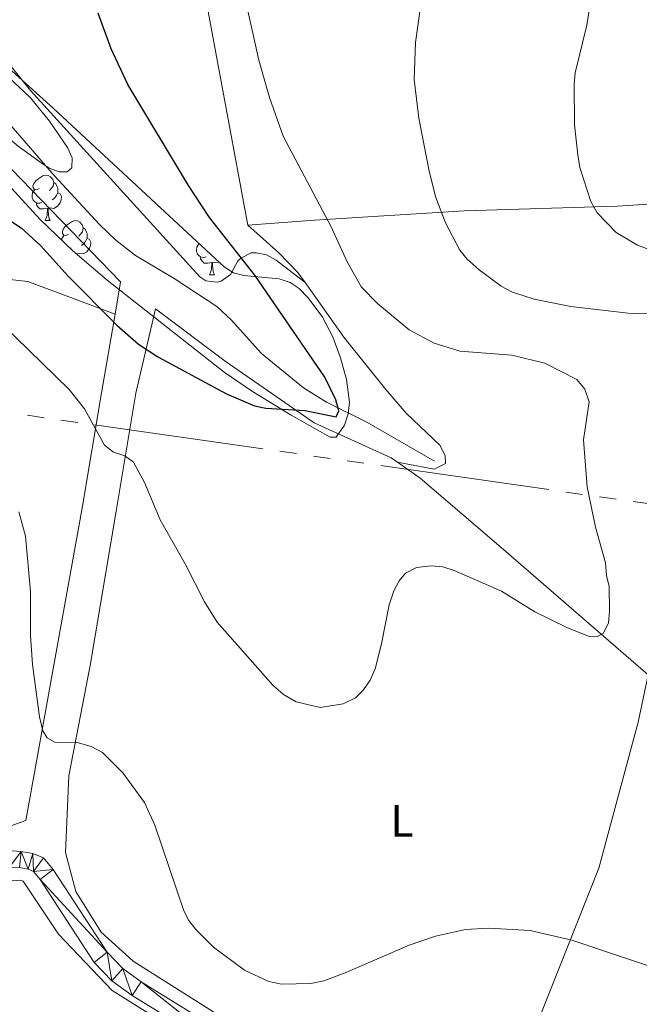
# Model space of a CAD drawing. Extents: x 615779 to 620285, y 794012 to 797059.
# Drawn here: x 617665 to 617801, y 794760 to 794977 of the extents above; entities that cross this region are included whole.
import ezdxf
from ezdxf.enums import TextEntityAlignment as Align

# ---------------------------------------------------------------- set-up
doc = ezdxf.new("R2010")
doc.units = 0
doc.header["$MEASUREMENT"] = 0
doc.linetypes.add('5elect', pattern=[127.5, 75, -7.5, 7.5, -7.5, 7.5, -7.5, 7.5, -7.5])
doc.linetypes.add('DGN Style 3', pattern=[66.70773200000001, 47.64838, -19.059352])
for name, color, linetype in [('Nivel 11', 7, 'Continuous'), ('Nivel 20', 7, 'Continuous'), ('Nivel 21', 7, 'Continuous'), ('Nivel 32', 7, 'Continuous'), ('Nivel 35', 7, 'Continuous'), ('Nivel 36', 7, 'Continuous'), ('Nivel 37', 7, 'Continuous'), ('Nivel 4', 7, 'Continuous'), ('Nivel 5', 7, 'Continuous'), ('Nivel 54', 7, 'Continuous'), ('Nivel 61', 7, 'Continuous'), ('Nivel 63', 7, 'Continuous')]:
    doc.layers.add(name, color=color, linetype=linetype)
doc.styles.add('Style-arialn', font='arialn.shx', dxfattribs={"bigfont": 'arialnbig.shx'})
doc.linetypes.add('5zonar', pattern='A,-5,[1,dgnlstyle.shx,S=0.08,R=0,X=0,Y=0],-5', length=10)

msp = doc.modelspace()

# ---------------------------------------------------------------- linework, layer by layer
at = {"layer": 'Nivel 11', "color": 142, "linetype": 'DGN Style 3', "lineweight": 13}
msp.add_polyline3d([(617756.243, 794880.058, 101.364), (617741.342, 794888.652, 100.824), (617732.408, 794893.075, 100.072), (617727.355, 794896.2479999999, 99.819), (617718.1070000001, 794903.8470000001, 99.476), (617711.4369999999, 794911.284, 98.703), (617708.2339999999, 794914.2139999999, 98.397), (617698.854, 794920.375, 98.397), (617690.2919999999, 794925.426, 97.34400000000001), (617685.9880000001, 794928.8470000001, 97.124), (617682.344, 794932.27, 97.008), (617672.328, 794943.1000000001, 96.509), (617654.2660000001, 794963.8640000001, 94.621), (617648.7509999999, 794968.9029999999, 94.075), (617637.132, 794978.362, 92.976), (617631.1130000001, 794984.405, 92.429), (617624.4140000001, 794991.8230000001, 91.95400000000001), (617619.966, 794997.415, 91.654), (617614.033, 795005.4610000001, 91.306)], dxfattribs=at)
at = {"layer": 'Nivel 20', "color": 19, "linetype": 'Continuous', "lineweight": 0, "ltscale": 0.5, "extrusion": (-0.09813881092065745, -0.06239655002475979, 0.9932147020337986), "elevation": -110121.7086681885, "flags": 128}
msp.add_lwpolyline([(-339398.6476344113, 941366.4401006866), (-339447.1954953199, 941386.1485797553), (-339441.096617189, 941417.525647871)], dxfattribs=at)
at = {"layer": 'Nivel 20', "color": 19, "linetype": 'Continuous', "lineweight": 0, "ltscale": 0.5}
for points in [[(617585.3970000001, 794983.2309999999, 103.311), (617599.9240000001, 794996.338, 98.861), (617609.71, 795003.2509999999, 94.141), (617628.426, 794981.2339999999, 93.196), (617654.196, 794953.4369999999, 96.703), (617687.0249999999, 794919.6510000001, 98.996), (617685.7919999999, 794912.48, 100.416)], [(617861.6000000001, 794939.9439999999, 120.302), (617843.4920000001, 794939, 119.898), (617819.487, 794937.7420000001, 118.549), (617796.54, 794936.2920000001, 115.852), (617762.8360000001, 794935.2890000001, 111.267), (617729.783, 794933.243, 104.523), (617715.0490000001, 794932.145, 101.826)], [(617625.02, 794883.898, 111.927), (617632.223, 794895.5220000001, 110.594), (617646.554, 794920.006, 105.739), (617654.5449999999, 794920.986, 104.255), (617666.5800000001, 794919.719, 102.232), (617676.763, 794915.8900000001, 100.883), (617685.7919999999, 794912.48, 100.344)], [(617766.2320000001, 794724.1740000001, 114.181), (617743.068, 794737.47, 113.02), (617711.5549999999, 794756.105, 112.751), (617689.8200000001, 794769.851, 112.211), (617682.7550000001, 794776.2620000001, 112.211), (617677.1200000001, 794785.227, 112.346), (617674.8640000001, 794793.8300000001, 112.346), (617675.6270000001, 794810.703, 111.537), (617680.2649999999, 794835.02, 108.57), (617686.0009999999, 794869.051, 107.086), (617690.399, 794895.0490000001, 103.31), (617694.7139999999, 794913.6699999999, 99.93900000000001), (617710.088, 794902.1329999999, 99.669), (617729.712, 794888.5619999999, 100.748), (617746.7050000001, 794880.8470000001, 102.096), (617748.1240000001, 794879.8430000001, 102.215)], [(617685.7919999999, 794912.48, 100.416), (617682.811, 794895.1300000001, 103.851), (617678.605, 794870.1880000001, 107.896), (617666.101, 794800.844, 112.481), (617659.189, 794798.4070000001, 112.616), (617656.243, 794810.369, 112.481), (617652.733, 794818.317, 113.021), (617649.0789999999, 794822.469, 113.425), (617639.885, 794830.1089999999, 114.37)], [(617748.1240000001, 794879.8430000001, 102.215), (617753.1059999999, 794876.321, 102.636), (617771.5020000001, 794860.621, 103.445), (617792.47, 794842.436, 105.063), (617803.375, 794832.9920000001, 105.063)], [(617766.2320000001, 794724.1740000001, 114.181), (617792.487, 794790.382, 109.056), (617801.2050000001, 794822.568, 106.358), (617803.375, 794832.9920000001, 105.063)], [(617631.9739999999, 794742.6470000001, 109.191), (617647.987, 794767.371, 111.888), (617656.625, 794779.744, 112.293), (617661.129, 794787.409, 112.428), (617664.9180000001, 794787.685, 112.293), (617665.554, 794787.486, 112.293), (617673.342, 794775.818, 112.158), (617685.148, 794763.3759999999, 112.698), (617697.932, 794755.3770000001, 112.967), (617717.733, 794743.706, 112.967), (617740.0889999999, 794730.604, 113.507), (617763.919, 794717.5260000001, 114.855), (617785.425, 794704.831, 116.609), (617803.7150000001, 794695.2409999999, 117.957)]]:
    msp.add_polyline3d(points, dxfattribs=at)
at = {"layer": 'Nivel 21', "color": 19, "linetype": 'Continuous', "lineweight": 13}
for points in [[(617717.273, 794749.4450000001, 112.462), (617691.5789999999, 794765.3030000001, 112.333), (617687.487, 794768.2420000001, 112.337), (617684.0260000001, 794771.838, 112.337), (617672.162, 794790.024, 112.403), (617669.97, 794792.652, 112.47), (617667.652, 794793.5959999999, 112.373), (617665.0959999999, 794794.0619999999, 112.337), (617662.0830000001, 794794.219, 112.525), (617660.906, 794793.896, 112.564), (617658.7679999999, 794795.6499999999, 112.564), (617657.4780000001, 794797.7409999999, 112.592), (617655.0220000001, 794807.5430000001, 112.628), (617653.425, 794812.3459999999, 112.651), (617650.2180000001, 794818.6950000001, 112.891), (617648.7180000001, 794820.685, 113.053), (617642.423, 794825.915, 113.673), (617634.027, 794832.227, 114.309), (617628.8459999999, 794836.842, 114.537), (617618.0349999999, 794848.9880000001, 115.081), (617615.0930000001, 794853.0420000001, 115.075), (617610.869, 794859.53, 114.673), (617609.1669999999, 794860.9709999999, 114.654)], [(617621.4450000001, 794739.2960000001, 107.584), (617625.321, 794743.003, 108.641), (617629.5819999999, 794745.679, 108.95), (617631.48, 794747.271, 109.107), (617636.0249999999, 794752.619, 109.917), (617636.5560000001, 794753.342, 110.035), (617640.257, 794760.0530000001, 111.254), (617644.372, 794766.1710000001, 111.836), (617656.578, 794784.547, 112.883), (617660.0419999999, 794789.422, 112.754), (617661.19, 794790.2339999999, 112.607), (617662.4750000001, 794790.5860000001, 112.525), (617664.676, 794790.4709999999, 112.337), (617666.6370000001, 794790.1140000001, 112.373), (617667.7760000001, 794789.6499999999, 112.47), (617669.256, 794787.8759999999, 112.403), (617681.1910000001, 794769.5819999999, 112.337), (617685.115, 794765.503, 112.337), (617689.577, 794762.2990000001, 112.333), (617715.4310000001, 794746.342, 112.462), (617754.0390000001, 794724.315, 113.519), (617769.7010000001, 794715.406, 114.576), (617792.706, 794702.9539999999, 116.56), (617815.9709999999, 794690.7920000001, 117.974)]]:
    msp.add_polyline3d(points, dxfattribs=at)
at = {"layer": 'Nivel 32', "color": 6, "linetype": '5elect', "lineweight": 0, "ltscale": 0.5}
msp.add_polyline3d([(618343.7110000001, 794848.456, 123.893), (618338.6140000001, 794842.69, 123.134), (618215.8910000001, 794840.2550000001, 128.348), (618154.0090000001, 794838.6740000001, 127.096), (618013.9680000001, 794843.655, 124.631), (617940.548, 794851.942, 117.251), (617844.642, 794864.8289999999, 110.462), (617632.1000000001, 794895.092, 110.51), (617424.405, 794876.544, 107.482), (617351.0700000001, 794851.673, 109.091), (617287.3700000001, 794828.6740000001, 109.984), (617150.375, 794781.611, 107.761), (617053.821, 794734.4210000001, 99.435)], dxfattribs=at)
at = {"layer": 'Nivel 35', "color": 92, "linetype": '5zonar', "lineweight": 0, "ltscale": 0.5}
msp.add_polyline3d([(617653.1950000001, 794974.963, 109.173), (617672.1399999999, 794957.919, 111.56), (617694.747, 794936.9380000001, 112.723), (617709.865, 794922.9180000001, 112.681), (617711.8940000001, 794921.6410000001, 112.602), (617714.2320000001, 794921.021, 112.512), (617721.9739999999, 794920.2890000001, 112.163), (617724.423, 794919.4809999999, 112.016), (617726.3859999999, 794918.145, 111.872), (617728.3260000001, 794916.1769999999, 111.698), (617731.483, 794911.9720000001, 111.342), (617733.827, 794907.5050000001, 110.979), (617735.541, 794902.8929999999, 110.617), (617736.8489999999, 794898.0930000001, 110.253), (617737.4890000001, 794893.122, 109.917), (617737.243, 794890.541, 109.758), (617736.422, 794888.0490000001, 109.608), (617734.5390000001, 794885.408, 109.444), (617733.274, 794885.3859999999, 109.444), (617724.6340000001, 794890.2069999999, 110.031), (617716.087, 794895.413, 110.841), (617709.879, 794899.7220000001, 111.111), (617684.041, 794919.99, 109.795), (617676.5, 794926.477, 109.315), (617669.2890000001, 794933.337, 108.823), (617654.862, 794949.023, 107.769)], dxfattribs=at)
at = {"layer": 'Nivel 36', "color": 92, "linetype": 'Continuous', "lineweight": 0, "flags": 128}
for points in [[(617669.065, 794940.1769999999), (617668.5349999999, 794939.912), (617668.0050000001, 794939.967), (617667.74, 794940.337), (617667.685, 794940.7620000001), (617667.845, 794941.2820000001), (617668.325, 794941.8770000001), (617668.96, 794942.4070000001), (617669.8600000001, 794942.9920000001), (617670.605, 794943.152), (617671.03, 794943.0970000001), (617671.56, 794942.7820000001), (617672.0900000001, 794942.1969999999), (617672.25, 794941.557), (617672.1399999999, 794940.7069999999), (617671.7150000001, 794940.1769999999), (617671.2949999999, 794939.7520000001)], [(617669.6499999999, 794937.0970000001), (617669.2250000001, 794936.9369999999), (617668.6399999999, 794936.997), (617668.165, 794937.2069999999), (617667.74, 794937.632), (617667.5249999999, 794938.217), (617667.5249999999, 794938.6370000001), (617667.5800000001, 794939.2220000001), (617668.0050000001, 794939.912)], [(617672.25, 794941.557), (617672.7250000001, 794941.2420000001), (617673.04, 794940.602), (617673.2, 794940.2820000001), (617673.2, 794939.702), (617673.2, 794939.277), (617672.8300000001, 794938.587), (617672.4099999999, 794938.1070000001), (617671.9299999999, 794937.6869999999)], [(617673.2, 794939.277), (617673.655, 794939.027), (617674, 794938.412), (617673.8899999999, 794937.6869999999), (617673.6799999999, 794937.047), (617673.095, 794936.307), (617672.3, 794935.827), (617671.45, 794935.932), (617671.02, 794935.8019999999)], [(617670.9099999999, 794935.8019999999), (617670.02, 794935.717), (617669.175, 794935.717), (617668.75, 794936.1470000001), (617668.4299999999, 794936.622), (617668.4299999999, 794936.9369999999)], [(617670.365, 794933.1170000001), (617670.8, 794934.277), (617670.9099999999, 794935.8019999999), (617671.02, 794935.8019999999), (617671.0549999999, 794935.217), (617671.0900000001, 794934.5320000001), (617671.1599999999, 794933.9170000001), (617671.2749999999, 794933.517), (617671.49, 794933.1170000001)], [(617670.365, 794933.1170000001), (617671.49, 794933.1170000001)], [(617675.54, 794930.142), (617675.01, 794929.8770000001), (617674.48, 794929.932), (617674.2150000001, 794930.3019999999), (617674.1599999999, 794930.727), (617674.3200000001, 794931.247), (617674.8, 794931.842), (617675.435, 794932.372), (617676.335, 794932.9569999999), (617677.0800000001, 794933.1170000001), (617677.5050000001, 794933.0619999999), (617678.0349999999, 794932.747), (617678.565, 794932.162), (617678.7250000001, 794931.5220000001), (617678.615, 794930.672), (617678.19, 794930.142), (617677.77, 794929.717)], [(617678.7250000001, 794931.5220000001), (617679.2, 794931.2069999999), (617679.5149999999, 794930.567), (617679.675, 794930.247), (617679.675, 794929.6670000001), (617679.675, 794929.2420000001), (617679.3049999999, 794928.5519999999), (617678.885, 794928.0719999999), (617678.405, 794927.652)], [(617674.0220000001, 794928.835), (617674.0549999999, 794929.1869999999), (617674.48, 794929.8770000001)], [(617679.675, 794929.2420000001), (617680.1300000001, 794928.9920000001), (617680.4750000001, 794928.3770000001), (617680.365, 794927.652), (617680.155, 794927.0120000001), (617679.5700000001, 794926.2720000001), (617678.7749999999, 794925.7920000001), (617677.925, 794925.8970000001), (617677.4950000001, 794925.767)], [(617676.125, 794927.0619999999), (617675.953, 794926.997)], [(617705.8970000001, 794925.1570000001), (617705.4720000001, 794924.997), (617704.8870000001, 794925.057), (617704.412, 794925.267), (617703.987, 794925.692), (617703.7720000001, 794926.277), (617703.7720000001, 794926.6969999999), (617703.827, 794927.2820000001), (617704.2520000001, 794927.9720000001)], [(617704.369, 794928.0150000001), (617704.2520000001, 794928.027), (617704.047, 794928.314)], [(617677.385, 794925.767), (617677.331, 794925.7620000001)], [(617677.382, 794925.719), (617677.385, 794925.767), (617677.4950000001, 794925.767), (617677.504, 794925.6130000001)], [(617707.1570000001, 794923.862), (617706.267, 794923.777), (617705.422, 794923.777), (617704.997, 794924.2069999999), (617704.6769999999, 794924.682), (617704.6769999999, 794924.997)], [(617706.612, 794921.1769999999), (617707.047, 794922.337), (617707.1570000001, 794923.862), (617707.267, 794923.862), (617707.3019999999, 794923.277), (617707.337, 794922.592), (617707.4070000001, 794921.977), (617707.5220000001, 794921.577), (617707.737, 794921.1769999999)], [(617708.712, 794923.987), (617708.547, 794923.8870000001), (617707.6969999999, 794923.9920000001), (617707.267, 794923.862)], [(617706.612, 794921.1769999999), (617707.737, 794921.1769999999)]]:
    msp.add_lwpolyline(points, dxfattribs=at)
at = {"layer": 'Nivel 36', "color": 92, "linetype": 'Continuous', "lineweight": 0}
for points in [[(617727.717, 794919.4510000001, 102.679), (617721.308, 794924.398, 102.139), (617719.176, 794925.5900000001, 101.357), (617716.8970000001, 794926.0549999999, 100.125), (617715.801, 794925.9890000001, 99.712), (617713.656, 794924.909, 99.361), (617712.881, 794924.253, 99.172), (617711.246, 794921.274, 98.093), (617709.2069999999, 794919.8060000001, 97.432), (617708.3260000001, 794919.537, 97.284), (617705.8019999999, 794919.868, 97.44200000000001), (617704.5109999999, 794920.736, 97.554), (617667.131, 794961.8200000001, 96.745), (617649.4890000001, 794983.7380000001, 95.587)], [(617727.717, 794919.4510000001, 102.679), (617726.1130000001, 794921.702, 102.767), (617721.956, 794926, 102.5), (617715.0490000001, 794932.145, 101.675)], [(617748.1240000001, 794879.8430000001, 102.215), (617756.159, 794878.2949999999, 101.675), (617758.665, 794879.6030000001, 101.675), (617758.6359999999, 794881.288, 101.675), (617757.538, 794883.534, 101.675), (617750.0530000001, 794890.662, 102.153), (617745.548, 794895.909, 102.255), (617736.2660000001, 794907.4580000001, 102.215), (617727.717, 794919.4510000001, 102.679)]]:
    msp.add_polyline3d(points, dxfattribs=at)
at = {"layer": 'Nivel 4', "color": 25, "linetype": 'Continuous', "lineweight": 30, "elevation": 100, "flags": 128}
msp.add_lwpolyline([(617657.568, 794936.449), (617665.0989999999, 794931.533), (617669.365, 794927.629), (617675.4480000001, 794920.8829999999), (617686.244, 794910.02), (617690.969, 794905.889), (617695.203, 794903.1030000001), (617710.371, 794894.967), (617716.581, 794892.2550000001), (617719.044, 794891.8019999999), (617727.69, 794891.2849999999), (617734.547, 794889.8589999999), (617735.1869999999, 794891.196), (617734.4820000001, 794893.615), (617732.098, 794898.612), (617716.662, 794921.0959999999), (617706.6059999999, 794933.797), (617702.0290000001, 794940.8570000001), (617688.642, 794963.1000000001), (617684.97, 794970.9920000001), (617682.0419999999, 794978.882)], dxfattribs=at)
at = {"layer": 'Nivel 5', "color": 25, "linetype": 'Continuous', "lineweight": 0, "flags": 128}
for points, elevation in [([(617802.452, 795002.172), (617800.1130000001, 795000.0390000001), (617795.203, 794993.4839999999), (617792.8770000001, 794987.9340000001), (617790.3859999999, 794979.429), (617789.888, 794976.244), (617787.308, 794965.702), (617787.1030000001, 794963.21), (617787.189, 794954.22), (617787.896, 794947.619), (617788.358, 794944.8640000001), (617790.7679999999, 794937.324), (617792.122, 794934.8459999999), (617796.341, 794930.4990000001), (617801.0689999999, 794927.719), (617810.956, 794923.9839999999)], 115), ([(617754.074, 794986.675), (617752.1100000001, 794972.4140000001), (617751.818, 794964.246), (617752.787, 794955.729), (617755.0860000001, 794944.013), (617756.567, 794938.237), (617758.719, 794932.6470000001), (617761.879, 794926.5889999999), (617763.466, 794924.6570000001), (617766.0970000001, 794922.2420000001), (617770.9550000001, 794918.663), (617773.4990000001, 794917.325), (617778.2250000001, 794915.821), (617786.381, 794914.1599999999), (617798.996, 794912.727), (617810.0519999999, 794912.365)], 110), ([(617649.1869999999, 794981.7660000001), (617651.1740000001, 794976.621), (617654.3589999999, 794972.1869999999), (617667.104, 794960.189), (617671.337, 794955.044), (617675.3, 794949.24), (617676.2960000001, 794946.9410000001), (617676.2409999999, 794944.7679999999), (617675.22, 794943.8870000001), (617673.494, 794943.8570000001), (617671.2350000001, 794944.6810000001), (617669.1699999999, 794946.092), (617664.4180000001, 794949.571), (617655.584, 794956.8219999999), (617647.104, 794962.3929999999), (617643.967, 794964.0660000001), (617636.453, 794969.288), (617626.817, 794977.409), (617620.8360000001, 794983.8659999999)], 95), ([(617714.5109999999, 794982.1240000001), (617717.5090000001, 794968.5020000001), (617719.861, 794960.2550000001), (617722.908, 794951.744), (617733.494, 794931.7380000001), (617737.0719999999, 794923.9210000001), (617740.1950000001, 794918.479)], 105), ([(617740.1950000001, 794918.479), (617743.6810000001, 794914.8360000001), (617750.656, 794909.0260000001), (617756.21, 794906.0930000001), (617761.848, 794904.3500000001), (617773.324, 794903.4240000001), (617780.578, 794901.7220000001), (617787.682, 794898.074), (617789.45, 794895.925), (617790.3640000001, 794893.1680000001), (617789.1170000001, 794884.8130000001), (617789.9210000001, 794874.442), (617791.8, 794865.503), (617794.007, 794857.6680000001), (617794.192, 794854.909), (617794.78, 794852.4750000001), (617794.8829999999, 794846.9099999999), (617794.6499999999, 794844.4199999999), (617793.5660000001, 794842.1799999999), (617792.0789999999, 794841.3360000001), (617790.419, 794841.446), (617785.4979999999, 794843.3910000001), (617778.4010000001, 794846.8800000001), (617771.054, 794851.408), (617760.6100000001, 794855.987), (617758.111, 794856.7720000001), (617755.6200000001, 794857), (617752.311, 794856.672), (617749.8470000001, 794855.3870000001), (617748.4950000001, 794853.706), (617747.325, 794851.4950000001), (617746.2660000001, 794848.3970000001), (617744.591, 794839.8260000001), (617743.1680000001, 794834.277), (617742.1059999999, 794831.7720000001), (617740.6229999999, 794829.675), (617738.835, 794827.9299999999), (617736.119, 794826.5590000001), (617731.0079999999, 794825.75), (617725.7339999999, 794827.0460000001), (617722.9180000001, 794828.628), (617720.577, 794830.71), (617708.321, 794844.587), (617705.497, 794849.065), (617701.334, 794857.3119999999), (617695.757, 794867.183), (617692.3200000001, 794875.388), (617689.8800000001, 794879.845), (617687.9369999999, 794881.2509999999), (617685.4380000001, 794882.037), (617683.462, 794883.5789999999), (617679.057, 794891.595), (617675.7, 794895.9240000001), (617660.7779999999, 794910.341)], 105), ([(617722.476, 794764.756), (617719.703, 794765.399), (617714.3300000001, 794767.835), (617707.5360000001, 794772.913), (617703.6229999999, 794776.8260000001), (617702.0549999999, 794778.808), (617700.96, 794780.959), (617694.592, 794799.841), (617692.2609999999, 794804.807), (617687.506, 794811.361), (617682.9920000001, 794815.845), (617680.5419999999, 794817.2110000001), (617677.717, 794818.0220000001), (617672.5220000001, 794818.1059999999), (617670.7779999999, 794819.112), (617669.889, 794820.6499999999), (617669.145, 794823.7450000001), (617667.564, 794835.2860000001), (617667.1089999999, 794841.666), (617667.115, 794851.334), (617666.04, 794863.574), (617664.567, 794868.9010000001)], 110), ([(617810.7150000001, 794766.381), (617786.534, 794774.4950000001), (617777.348, 794776.581), (617768.1880000001, 794777.1130000001), (617763.108, 794776.855), (617756.4780000001, 794775.3570000001), (617750.703, 794773.382), (617736.5900000001, 794767.2450000001), (617731.8200000001, 794765.5430000001), (617728.994, 794764.9240000001), (617722.476, 794764.756)], 110)]:
    msp.add_lwpolyline(points, dxfattribs=dict(at, elevation=elevation))
at = {"layer": 'Nivel 61', "color": 19, "linetype": 'Continuous', "lineweight": 0}
msp.add_3dface([(616718.0900000001, 794421.0700000001), (616678.26, 796734.69), (620057.3400000001, 796793.6599999999), (620098.3, 794480.04)], dxfattribs=at)
at = {"layer": 'Nivel 63', "color": 7, "linetype": 'Continuous', "lineweight": 0}
msp.add_3dface([(615830.365, 794011.763), (620284.6810000001, 794089.4720000001), (620232.875, 797059.031), (615778.5590000001, 796981.3230000001)], dxfattribs=at)

# ---------------------------------------------------------------- texts
at = {"layer": 'Nivel 37', "color": 92, "linetype": 'Continuous', "lineweight": 0, "style": 'Style-arialn'}
msp.add_text('L', height=7.000002, dxfattribs=at).set_placement((617749.0851597835, 794800.767001, 107.606), align=Align.MIDDLE_CENTER)

# ---------------------------------------------------------------- meshes
at = {"layer": 'Nivel 54', "color": 33, "linetype": 'Continuous', "lineweight": 0}
mesh = msp.add_polyface(dxfattribs=at)
corners = [(617901.6949999998, 795174.6720000003, 126.4840000000067), (617899.7319999998, 795156.6060000001, 127.1720000000073), (617902.9619999998, 795159.1359999999, 127.0989999999996), (617905.1069999998, 795162.2010000004, 126.6790000000054), (617903.2979999997, 795157.1460000002, 127.172000000006), (617905.477, 795140.946, 127.5770000000033), (617901.9089999998, 795140.416, 127.577000000003), (617903.7939999998, 795128.8570000001, 128.116), (617907.3639999998, 795129.3700000001, 128.1160000000057), (617909.5289999999, 795112.0079999999, 128.1420000000062), (617905.9489999998, 795111.5700000003, 128.1420000000101), (617912.7629999998, 795054.8810000003, 127.4330000000052), (617917.6759999997, 795044.2350000001, 127.2950000000034), (617913.1409999998, 795051.7440000002, 127.3940000000077), (617914.0969999998, 795043.7920000004, 127.2950000000099), (617921.7239999999, 795012.5130000003, 127.4920000000141), (617918.159, 795011.9620000003, 127.4920000000069), (617920.0499999998, 795001.5719999999, 127.4189999999964), (617923.5849999997, 795002.2879999997, 127.4189999999991), (617931.9239999999, 794964.9290000002, 127.2620000000102), (617928.4239999999, 794964.0530000003, 127.2620000000066), (617933.8619999997, 794944.4709999999, 127.1729999999975), (617937.3439999998, 794945.413, 127.172000000002), (617933.9589999998, 794944.1230000004, 127.1720000000088), (617936.0979999998, 794939.7779999999, 127.2670000000014), (617939.2469999997, 794941.5470000003, 127.2670000000045), (617942.6579999998, 794936.182, 127.2610000000021), (617939.7859999998, 794933.9780000004, 127.2610000000043), (617952.2929999998, 794920.3459999999, 126.6290000000006), (617967.5829999999, 794909.017, 125.6160000000017), (617954.0959999997, 794918.3810000003, 126.6290000000049), (617964.9109999998, 794906.5950000002, 125.6160000000036), (617942.54, 795167.4540000001, 125.5680000000085), (617941.9550000001, 795164.8170000003, 125.5680000000128), (617949.4829999998, 795165.592, 125.9450000000046), (617948.7089999998, 795163.0060000003, 125.9450000000046), (617955.6089999995, 795160.7250000003, 126.0340000000018), (617956.5879999998, 795163.244, 126.0340000000094), (617958.5899999999, 795159.3860000002, 126.0800000000032), (617959.8759999999, 795161.767, 126.0800000000119), (617962.4439999997, 795156.9280000001, 126.152000000008), (617964.0969999998, 795159.0740000003, 126.1520000000076), (617969.1409999998, 795154.4229999997, 126.2179999999968), (617967.2009999999, 795152.541, 126.2180000000055), (617610.869, 794859.53, 114.6730000000041), (617608.2949999997, 794859.9410000001, 114.6540000000043), (617608.8230000001, 794857.726, 114.6730000000053), (617609.1669999999, 794860.9709999999, 114.6540000000031), (617607.423, 794858.9110000001, 114.6540000000049), (617615.0929999996, 794853.0420000001, 115.0750000000003), (617612.8689999997, 794851.5120000003, 115.0750000000084), (617618.0349999997, 794848.9880000001, 115.0810000000043), (617615.9299999997, 794847.294, 115.0810000000007)]
mesh.append_faces([[corners[k] for k in face] for face in [(45, 44, 47), (46, 45, 48)]], dxfattribs={"vtx0": -1, "color": 33})
mesh.append_faces([[corners[k] for k in face] for face in [(2, 1, 4), (4, 1, 5), (5, 7, 8), (8, 7, 9), (9, 11, 12), (12, 14, 15), (15, 17, 18), (18, 17, 19), (19, 21, 22), (22, 24, 25), (25, 24, 26), (26, 28, 29), (32, 33, 34), (34, 36, 37), (37, 38, 39), (39, 40, 41), (41, 40, 42), (44, 46, 49), (49, 50, 51)]], dxfattribs={"vtx0": -1, "vtx1": -1, "color": 33})
mesh.append_faces([[corners[k] for k in face] for face in [(0, 1, 2), (44, 45, 46)]], dxfattribs={"vtx0": -1, "vtx1": -1, "vtx2": -1, "color": 33})
mesh.append_faces([[corners[k] for k in face] for face in [(0, 2, 3), (5, 1, 6), (5, 6, 7), (9, 7, 10), (9, 10, 11), (12, 11, 13), (12, 13, 14), (15, 14, 16), (15, 16, 17), (19, 17, 20), (19, 20, 21), (22, 21, 23), (22, 23, 24), (26, 24, 27), (26, 27, 28), (29, 28, 30), (29, 30, 31), (34, 33, 35), (34, 35, 36), (37, 36, 38), (39, 38, 40), (42, 40, 43), (49, 46, 50), (51, 50, 52)]], dxfattribs={"vtx0": -1, "vtx2": -1, "color": 33})
mesh = msp.add_polyface(dxfattribs=at)
corners = [(617622.077, 794750.6520000002, 108.4590000000082), (617621.4449999998, 794739.2960000001, 107.5840000000049), (617625.3209999998, 794743.003, 108.6410000000057), (617619.4749999999, 794751.8810000003, 108.6960000000025), (617624.5589999997, 794750.283, 108.5010000000044), (617629.5819999999, 794745.6790000002, 108.9500000000088), (617629.3909999998, 794751.21, 109.3110000000072), (617662.4749999999, 794790.5860000001, 112.5250000000071), (617662.0830000001, 794794.2190000003, 112.5250000000092), (617660.9059999997, 794793.896, 112.5639999999965), (617665.0959999999, 794794.0620000002, 112.3370000000032), (617661.19, 794790.2340000002, 112.60700000001), (617656.7589999998, 794791.0290000003, 112.7769999999996), (617660.0419999997, 794789.422, 112.7540000000036), (617656.5779999997, 794784.547, 112.8830000000029), (617653.6049999995, 794786.5900000003, 112.8830000000036), (617641.3740000001, 794768.1760000002, 111.8360000000084), (617644.372, 794766.1710000001, 111.8360000000084), (617640.257, 794760.0530000003, 111.2540000000125), (617637.176, 794761.935, 111.2540000000074), (617633.5119999996, 794755.29, 110.0349999999996), (617636.5559999999, 794753.342, 110.0350000000031), (617636.0249999999, 794752.6190000002, 109.9170000000063), (617632.0589999997, 794753.315, 109.627000000001), (617631.4799999997, 794747.2710000002, 109.1070000000037), (617630.2089999996, 794751.7300000002, 109.3700000000041), (617618.0349999997, 794848.9880000001, 115.0810000000043), (617615.9299999997, 794847.294, 115.0810000000007), (617628.8459999997, 794836.8420000002, 114.53700000001), (617626.9339999997, 794834.9310000001, 114.537000000001), (617632.3159999999, 794830.1370000003, 114.3090000000051), (617634.027, 794832.227, 114.3090000000074), (617640.7489999998, 794823.797, 113.6730000000061), (617642.4229999997, 794825.915, 113.6730000000086), (617646.7519999996, 794818.81, 113.0530000000059), (617648.7179999999, 794820.685, 113.0529999999993), (617650.2179999999, 794818.6950000003, 112.8910000000054), (617647.9179999998, 794817.2630000003, 112.8910000000091), (617653.425, 794812.3459999999, 112.6510000000038), (617650.9269999999, 794811.3060000001, 112.6510000000051), (617655.0219999999, 794807.5430000003, 112.6280000000096), (617652.4289999998, 794806.7880000002, 112.6280000000068), (617657.4779999999, 794797.7409999999, 112.59200000001), (617654.9619999998, 794796.6790000002, 112.5920000000086), (617658.7679999995, 794795.6499999999, 112.5640000000084), (617664.6759999997, 794790.4709999999, 112.3370000000031), (617666.6369999999, 794790.1140000003, 112.3730000000109), (617667.6519999998, 794793.5960000004, 112.3730000000105)]
mesh.append_faces([[corners[k] for k in face] for face in [(1, 0, 3)]], dxfattribs={"vtx0": -1, "color": 33})
mesh.append_faces([[corners[k] for k in face] for face in [(0, 2, 4), (4, 5, 6), (8, 7, 10), (11, 12, 13), (13, 12, 14), (14, 16, 17), (17, 16, 18), (18, 20, 21), (21, 20, 22), (22, 23, 24), (24, 6, 5), (26, 27, 28), (28, 30, 31), (31, 32, 33), (33, 34, 35), (35, 34, 36), (36, 37, 38), (38, 39, 40), (40, 41, 42), (42, 43, 44), (44, 12, 9), (7, 9, 11)]], dxfattribs={"vtx0": -1, "vtx1": -1, "color": 33})
mesh.append_faces([[corners[k] for k in face] for face in [(12, 11, 9)]], dxfattribs={"vtx0": -1, "vtx1": -1, "vtx2": -1, "color": 33})
mesh.append_faces([[corners[k] for k in face] for face in [(0, 1, 2), (4, 2, 5), (7, 8, 9), (14, 12, 15), (14, 15, 16), (18, 16, 19), (18, 19, 20), (22, 20, 23), (24, 23, 25), (24, 25, 6), (28, 27, 29), (28, 29, 30), (31, 30, 32), (33, 32, 34), (36, 34, 37), (38, 37, 39), (40, 39, 41), (42, 41, 43), (44, 43, 12), (10, 7, 45), (10, 45, 46), (46, 47, 10)]], dxfattribs={"vtx0": -1, "vtx2": -1, "color": 33})
mesh = msp.add_polyface(dxfattribs=at)
corners = [(617967.77, 794718.2800000003, 122.0810000000121), (617964.797, 794720.325, 122.0810000000084), (617947.3469999998, 794690.3500000001, 121.3729999999979), (617944.415, 794692.4510000001, 121.3730000000061), (617934.5419999997, 794678.371, 121.2379999999995), (617937.2329999998, 794675.926, 121.2380000000019), (617935.1540000001, 794674.1470000001, 121.0580000000057), (617931.8309999998, 794676.051, 121.238000000004), (617930.9450000001, 794671.7350000001, 121.0610000000043), (617925.7789999999, 794673.4280000001, 121.2380000000046), (617926.9359999998, 794669.9979999999, 121.2380000000086), (617921.6189999997, 794668.6850000003, 121.2380000000047), (617920.9479999999, 794672.2350000003, 121.2380000000114), (617914.5459999999, 794667.746, 121.2380000000005), (617914.1379999998, 794671.331, 121.2380000000022), (617892.0399999998, 794669.2309999999, 121.296), (617892.2339999997, 794665.6259999999, 121.2960000000048), (617882.4619999998, 794669.1040000003, 121.2980000000064), (617882.3069999998, 794665.494, 121.2980000000017), (617877.4929999998, 794669.5980000002, 121.0020000000076), (617876.7829999998, 794666.0430000003, 121.0020000000081), (617667.6519999998, 794793.5960000004, 112.3730000000105), (617666.6369999999, 794790.1140000003, 112.3730000000109), (617667.7759999998, 794789.6499999999, 112.4699999999989), (617669.9699999997, 794792.6520000002, 112.4700000000063), (617672.1619999998, 794790.0240000002, 112.4030000000012), (617669.2559999998, 794787.8760000002, 112.4030000000087), (617684.0259999998, 794771.8380000002, 112.3370000000011), (617681.1910000001, 794769.5819999999, 112.3369999999991), (617685.115, 794765.5030000003, 112.3370000000058), (617687.4869999997, 794768.2420000001, 112.3370000000102), (617689.5769999998, 794762.2990000001, 112.3330000000032), (617691.5789999994, 794765.3030000001, 112.3330000000019), (617715.4310000001, 794746.3420000002, 112.462000000006), (617717.273, 794749.4450000003, 112.4620000000008), (617754.0389999999, 794724.3150000002, 113.5190000000001), (617755.825, 794727.45, 113.519000000008), (617771.4519999998, 794718.5610000002, 114.5760000000059), (617769.7009999999, 794715.4060000002, 114.576000000011), (617792.7059999998, 794702.9539999999, 116.560000000005), (617794.4009999998, 794706.1390000002, 116.5600000000024), (617817.5459999999, 794694.0390000001, 117.9740000000036), (617815.9709999999, 794690.7920000001, 117.9740000000083), (617834.4909999999, 794682.4890000003, 118.4310000000082), (617835.9299999997, 794685.798, 118.4310000000039), (617850.611, 794675.6950000003, 119.2230000000098), (617851.9890000001, 794679.0290000003, 119.2230000000082), (617868.6189999997, 794672.2920000004, 120.3860000000104), (617867.4149999996, 794668.8870000003, 120.3860000000002)]
mesh.append_faces([[corners[k] for k in face] for face in [(0, 1, 2), (2, 4, 5), (5, 4, 6), (6, 7, 8), (8, 9, 10), (10, 9, 11), (11, 12, 13), (13, 15, 16), (16, 17, 18), (18, 19, 20), (21, 23, 24), (24, 23, 25), (25, 26, 27), (27, 29, 30), (30, 31, 32), (32, 33, 34), (34, 35, 36), (36, 35, 37), (37, 39, 40), (40, 39, 41), (41, 43, 44), (44, 45, 46), (46, 45, 47), (47, 48, 19)]], dxfattribs={"vtx0": -1, "vtx1": -1, "color": 33})
mesh.append_faces([[corners[k] for k in face] for face in [(2, 1, 3), (2, 3, 4), (6, 4, 7), (8, 7, 9), (11, 9, 12), (13, 12, 14), (13, 14, 15), (16, 15, 17), (18, 17, 19), (21, 22, 23), (25, 23, 26), (27, 26, 28), (27, 28, 29), (30, 29, 31), (32, 31, 33), (34, 33, 35), (37, 35, 38), (37, 38, 39), (41, 39, 42), (41, 42, 43), (44, 43, 45), (47, 45, 48), (19, 48, 20)]], dxfattribs={"vtx0": -1, "vtx2": -1, "color": 33})

doc.saveas('drawing.dxf')
